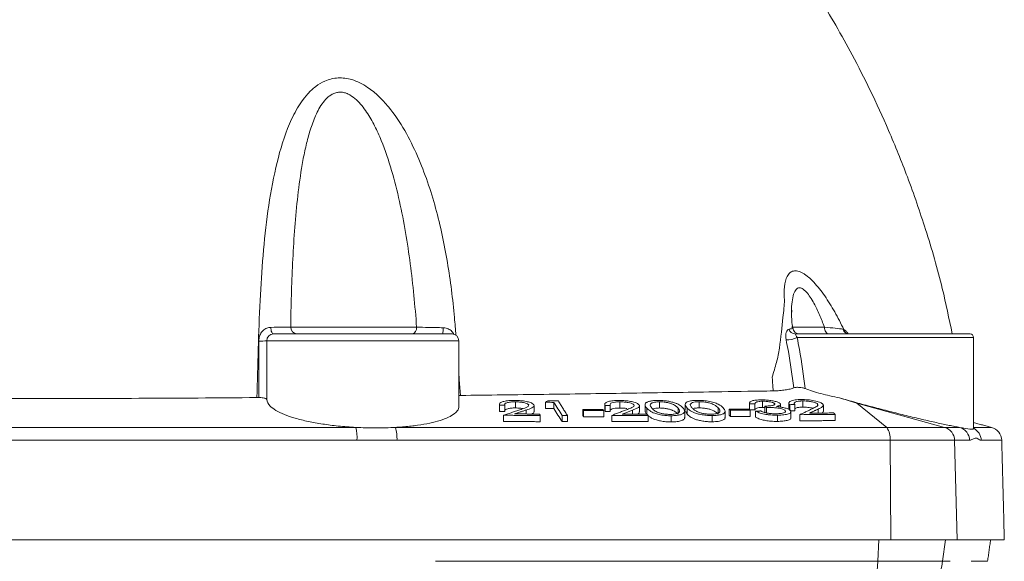
# Model space of a CAD drawing. Units: millimetres. Extents: x 8 to 290, y 7 to 203.
# Drawn here: x 208 to 226, y 154 to 164 of the extents above; entities that cross this region are included whole.
import ezdxf

# ---------------------------------------------------------------- set-up
doc = ezdxf.new("R2010")
doc.units = ezdxf.units.MM

msp = doc.modelspace()

# ---------------------------------------------------------------- linework, layer by layer
at = {"color": 7, "linetype": 'Continuous', "lineweight": 15}
for p, q in [((212.456, 158.425), (215.706, 158.425)), ((212.768, 158.55), (215.062, 158.55)), ((221.894, 158.55), (222.492, 158.55)), ((221.957, 158.425), (225.144, 158.425)), ((215.831, 158.3), (212.331, 158.3)), ((225.206, 158.362), (221.994, 158.362)), ((216.861, 157.19), (216.861, 157.077)), ((217.41, 157.18), (217.41, 157.068)), ((217.563, 157.179), (217.563, 157.067)), ((218.766, 157.189), (218.766, 157.076)), ((219.486, 157.189), (219.486, 157.077)), ((220.21, 157.191), (220.21, 157.079)), ((221.127, 157.154), (221.127, 157.047)), ((221.225, 157.155), (221.225, 157.043)), ((221.363, 157.199), (221.363, 157.087)), ((221.584, 157.158), (221.584, 157.145)), ((221.859, 157.137), (221.859, 157.024)), ((221.95, 157.138), (221.95, 157.025)), ((222.097, 157.205), (222.097, 157.092)), ((222.364, 157.152), (222.364, 157.127)), ((223.079, 157.163), (223.626, 156.723)), ((223.079, 157.163), (224.682, 156.723)), ((216.573, 157.127), (216.573, 157.015)), ((216.667, 157.127), (216.667, 157.014)), ((217.055, 157.039), (217.055, 156.967)), ((218.09, 157.051), (218.09, 156.939)), ((218.105, 157.029), (218.105, 156.917)), ((218.47, 157.028), (218.47, 156.916)), ((218.497, 157.124), (218.497, 157.011)), ((218.591, 157.124), (218.591, 157.011)), ((218.996, 157.038), (218.996, 156.967)), ((219.256, 157.074), (219.256, 156.967)), ((219.826, 157.075), (219.826, 156.985)), ((219.993, 157.075), (219.993, 156.963)), ((220.558, 157.078), (220.558, 156.984)), ((220.759, 157.057), (220.759, 156.944)), ((220.779, 157.035), (220.779, 156.922)), ((221.138, 157.036), (221.138, 156.923)), ((221.237, 157.021), (221.237, 156.908)), ((221.408, 157.112), (221.408, 156.999)), ((221.434, 157.087), (221.434, 156.987)), ((221.777, 157.031), (221.777, 157.012)), ((222.043, 156.955), (222.043, 156.842)), ((222.376, 157.056), (222.376, 156.984)), ((222.688, 156.961), (222.688, 156.848)), ((216.647, 156.944), (216.647, 156.832)), ((217.316, 156.94), (217.316, 156.827)), ((217.712, 156.941), (217.712, 156.828)), ((217.809, 156.94), (217.809, 156.828)), ((218.616, 156.941), (218.616, 156.828)), ((219.279, 156.941), (219.279, 156.828)), ((219.701, 156.936), (219.701, 156.823)), ((220.447, 156.939), (220.447, 156.826)), ((221.635, 156.946), (221.635, 156.833)), ((201.71, 156.723), (213.953, 156.723)), ((214.678, 156.723), (223.626, 156.723)), ((223.626, 156.723), (224.682, 156.723)), ((224.682, 156.723), (224.954, 156.723)), ((225.206, 156.723), (225.536, 156.723)), ((213.977, 156.488), (201.686, 156.488)), ((223.688, 156.488), (214.705, 156.488)), ((223.688, 156.488), (223.704, 154.675)), ((224.863, 156.488), (223.688, 156.488)), ((224.863, 156.488), (224.909, 154.675)), ((225.136, 156.488), (224.863, 156.488)), ((225.721, 156.488), (225.348, 156.488)), ((191.958, 154.675), (223.704, 154.675)), ((223.466, 154.286), (223.484, 154.675)), ((223.704, 154.675), (224.909, 154.675)), ((224.643, 154.286), (224.697, 154.675)), ((224.909, 154.675), (225.769, 154.675)), ((215.406, 154.286), (223.466, 154.286)), ((223.466, 154.286), (224.643, 154.286)), ((224.643, 154.286), (224.785, 154.286)), ((225.165, 154.286), (225.464, 154.286))]:
    msp.add_line(p, q, dxfattribs=at)
at = {"color": 7, "linetype": 'Continuous', "lineweight": 15, "flags": 128}
for points in [[(212.459, 158.425), (212.449, 158.427), (212.439, 158.434), (212.43, 158.445), (212.422, 158.46), (212.415, 158.478), (212.41, 158.499), (212.407, 158.521), (212.405, 158.545)], [(222.57, 158.425), (222.554, 158.427), (222.54, 158.434), (222.527, 158.446), (222.515, 158.461), (222.505, 158.48), (222.498, 158.502), (222.494, 158.525), (222.492, 158.55)], [(223.139, 153.425), (223.198, 153.441), (223.255, 153.488), (223.308, 153.565), (223.356, 153.67), (223.397, 153.799), (223.43, 153.948), (223.453, 154.112), (223.466, 154.286)]]:
    msp.add_lwpolyline(points, dxfattribs=at)
at = {"color": 7, "linetype": 'Continuous', "lineweight": 15}
for centre, radius, start, end in [((212.456, 158.3), 0.125, 90, 180), ((212.888, 158.545), 0.12, 177.5359, 267.3018), ((214.952, 158.533), 0.111, 282.7311, 8.6485), ((215.015, 158.511), 0.53, 350.5782, 2.8615), ((215.706, 158.3), 0.125, 0, 90), ((221.96, 158.541), 0.117, 194.924, 268.5117), ((222.039, 158.55), 0.125, 185.4393, 269.9035), ((222.942, 158.542), 0.117, 195.0876, 268.5859), ((222.953, 158.532), 0.11, 193.87, 248.8563), ((225.144, 158.362), 0.0625, 0, 90), ((212.227, 159.243), 0.949, 267.619, 276.2973), ((221.832, 158.641), 0.323, 263.1841, 300.3236), ((213.177, 156.525), 0.8, 357.3318, 14.2968), ((213.985, 156.525), 0.72, 357.0489, 15.9458), ((223.336, 156.521), 0.354, 354.636, 34.8064), ((224.614, 156.484), 0.249, 1.0193, 74.1279), ((224.887, 156.483), 0.249, 1.1719, 74.4082), ((225.098, 156.482), 0.25, 1.323, 64.4017), ((225.471, 156.482), 0.25, 1.5, 75), ((223.666, 154.409), 0.985, 270.5557, 352.7757)]:
    msp.add_arc(centre, radius, start, end, dxfattribs=at)
for points, knots in [([(224.819, 158.425), (224.762, 158.7), (224.631, 159.341), (224.353, 160.294), (224.023, 161.254), (223.68, 162.101), (223.341, 162.84), (223.016, 163.477), (222.704, 164.039), (222.394, 164.557), (222.072, 165.059), (221.733, 165.551), (221.379, 166.033), (221.008, 166.504), (220.612, 166.976), (220.231, 167.4), (219.859, 167.79), (219.5, 168.148), (219.098, 168.523), (218.662, 168.926), (218.308, 169.454), (218.083, 170.003), (217.967, 170.54), (217.953, 171.038), (217.955, 171.377), (217.956, 171.55)], [0, 0, 0, 0, 0.055609, 0.129225, 0.196112, 0.256338, 0.309943, 0.356949, 0.397707, 0.436979, 0.476299, 0.515676, 0.555121, 0.594645, 0.634258, 0.676941, 0.70739, 0.740786, 0.777157, 0.81627, 0.857704, 0.901804, 0.932958, 0.965736, 1, 1, 1, 1]), ([(212.153, 157.266), (212.16, 157.561), (212.175, 158.15), (212.207, 159.014), (212.26, 159.854), (212.345, 160.666), (212.483, 161.444), (212.657, 162.058), (212.86, 162.504), (213.036, 162.761), (213.219, 162.934), (213.401, 163.045), (213.628, 163.101), (213.904, 163.065), (214.158, 162.934), (214.376, 162.754), (214.612, 162.496), (214.856, 162.133), (215.155, 161.519), (215.43, 160.718), (215.635, 159.73), (215.736, 158.953), (215.769, 158.507), (215.777, 158.4)], [0, 0, 0, 0, 0.073354, 0.146682, 0.215371, 0.284124, 0.352677, 0.41735, 0.450157, 0.482826, 0.500653, 0.518415, 0.540089, 0.561554, 0.588331, 0.609981, 0.63169, 0.675276, 0.718992, 0.803456, 0.888359, 0.973161, 1, 1, 1, 1]), ([(215.062, 158.55), (215.034, 158.936), (214.996, 159.32), (214.921, 159.893), (214.892, 160.083), (214.828, 160.462), (214.791, 160.651), (214.708, 161.026), (214.661, 161.213), (214.552, 161.585), (214.491, 161.768), (214.381, 162.037), (214.341, 162.125), (214.254, 162.299), (214.205, 162.384), (214.124, 162.505), (214.095, 162.544), (214.034, 162.62), (214, 162.656), (213.928, 162.722), (213.89, 162.751), (213.826, 162.787), (213.804, 162.798), (213.759, 162.814), (213.735, 162.82), (213.688, 162.827), (213.664, 162.827), (213.617, 162.823), (213.594, 162.818), (213.551, 162.802), (213.53, 162.792), (213.49, 162.768), (213.471, 162.755), (213.418, 162.71), (213.388, 162.676), (213.332, 162.603), (213.306, 162.563), (213.238, 162.441), (213.201, 162.355), (213.136, 162.18), (213.109, 162.09), (213.059, 161.907), (213.038, 161.815), (212.999, 161.628), (212.982, 161.534), (212.935, 161.251), (212.91, 161.06), (212.869, 160.678), (212.852, 160.486), (212.824, 160.102), (212.813, 159.909), (212.785, 159.328), (212.774, 158.939), (212.768, 158.55)], [0, 0, 0, 0, 0.125, 0.125, 0.1875, 0.1875, 0.25, 0.25, 0.3125, 0.3125, 0.375, 0.375, 0.40625, 0.40625, 0.4375, 0.4375, 0.453125, 0.453125, 0.46875, 0.46875, 0.484375, 0.484375, 0.492188, 0.492188, 0.5, 0.5, 0.507813, 0.507813, 0.515625, 0.515625, 0.523438, 0.523438, 0.53125, 0.53125, 0.546875, 0.546875, 0.5625, 0.5625, 0.59375, 0.59375, 0.625, 0.625, 0.65625, 0.65625, 0.6875, 0.6875, 0.75, 0.75, 0.8125, 0.8125, 0.875, 0.875, 1, 1, 1, 1]), ([(221.763, 159.037), (221.757, 159.125), (221.757, 159.209), (221.772, 159.357), (221.787, 159.422), (221.827, 159.498), (221.843, 159.52), (221.871, 159.545), (221.881, 159.552), (221.903, 159.563), (221.915, 159.567), (221.951, 159.576), (221.978, 159.575), (222.037, 159.562), (222.067, 159.549), (222.116, 159.522), (222.132, 159.512), (222.165, 159.488), (222.182, 159.475), (222.232, 159.433), (222.266, 159.4), (222.333, 159.329), (222.367, 159.29), (222.433, 159.206), (222.465, 159.162), (222.56, 159.025), (222.621, 158.927), (222.708, 158.773), (222.737, 158.72), (222.792, 158.614), (222.819, 158.56), (222.846, 158.506)], [0, 0, 0, 0, 0.125, 0.125, 0.25, 0.25, 0.3125, 0.3125, 0.34375, 0.34375, 0.375, 0.375, 0.4375, 0.4375, 0.5, 0.5, 0.53125, 0.53125, 0.5625, 0.5625, 0.625, 0.625, 0.6875, 0.6875, 0.75, 0.75, 0.875, 0.875, 0.9375, 0.9375, 1, 1, 1, 1]), ([(222.492, 158.55), (222.463, 158.625), (222.405, 158.776), (222.297, 159), (222.187, 159.172), (222.101, 159.246), (222.039, 159.271), (222.002, 159.261), (221.959, 159.22), (221.924, 159.149), (221.9, 159.007), (221.891, 158.894), (221.894, 158.826), (221.894, 158.821)], [0, 0, 0, 0, 0.1315134, 0.2647747, 0.4227386, 0.5060637, 0.5397081, 0.6349595, 0.6529136, 0.7534873, 0.8701558, 0.9905259, 1, 1, 1, 1]), ([(221.541, 157.638), (221.541, 157.638), (221.564, 157.73), (221.626, 157.904), (221.694, 158.283), (221.727, 158.677), (221.763, 158.954), (221.763, 159.037), (221.763, 159.037)], [0, 0, 0, 0, 0.000005, 0.170387, 0.340978, 0.734125, 0.999996, 1, 1, 1, 1]), ([(221.91, 158.539), (221.908, 158.558), (221.9, 158.629), (221.894, 158.721), (221.893, 158.779), (221.893, 158.802)], [0, 0, 0, 0, 0.1774239, 0.6624434, 1, 1, 1, 1]), ([(212.188, 158.295), (212.188, 158.311), (212.191, 158.354), (212.213, 158.422), (212.262, 158.489), (212.33, 158.536), (212.38, 158.542), (212.405, 158.545)], [0, 0, 0, 0, 0.1277033, 0.3456206, 0.5616072, 0.7851284, 1, 1, 1, 1]), ([(212.405, 158.545), (212.485, 158.546), (212.639, 158.547), (212.726, 158.549), (212.768, 158.55)], [0, 0, 0, 0, 0.521598, 1, 1, 1, 1]), ([(215.062, 158.55), (215.128, 158.548), (215.202, 158.545), (215.326, 158.542), (215.369, 158.541), (215.455, 158.54), (215.499, 158.539), (215.544, 158.538)], [0, 0, 0, 0, 0.5, 0.5, 0.75, 0.75, 1, 1, 1, 1]), ([(215.544, 158.538), (215.564, 158.536), (215.609, 158.532), (215.675, 158.499), (215.722, 158.458), (215.737, 158.426), (215.741, 158.419)], [0, 0, 0, 0, 0.243389, 0.564947, 0.895475, 1, 1, 1, 1]), ([(221.793, 158.32), (221.783, 158.372), (221.785, 158.419), (221.802, 158.471), (221.809, 158.484), (221.827, 158.504), (221.837, 158.51), (221.847, 158.511)], [0, 0, 0, 0, 0.5, 0.5, 0.75, 0.75, 1, 1, 1, 1]), ([(221.847, 158.511), (221.862, 158.514), (221.899, 158.52), (221.918, 158.529), (221.913, 158.536), (221.912, 158.537)], [0, 0, 0, 0, 0.3630579, 0.8701043, 1, 1, 1, 1]), ([(221.957, 158.425), (221.96, 158.425), (221.963, 158.421), (221.971, 158.406), (221.974, 158.4), (221.982, 158.384), (221.987, 158.374), (221.994, 158.362)], [0, 0, 0, 0, 0.5, 0.5, 0.75, 0.75, 1, 1, 1, 1]), ([(222.492, 158.55), (222.564, 158.542), (222.63, 158.535), (222.745, 158.522), (222.793, 158.516), (222.829, 158.511)], [0, 0, 0, 0, 0.5, 0.5, 1, 1, 1, 1]), ([(222.846, 158.506), (222.858, 158.499), (222.88, 158.485), (222.908, 158.453), (222.922, 158.429), (222.924, 158.425)], [0, 0, 0, 0, 0.477164, 0.909674, 1, 1, 1, 1]), ([(222.913, 158.43), (222.909, 158.431), (222.902, 158.434), (222.903, 158.434), (222.904, 158.433)], [0, 0, 0, 0, 0.613311, 1, 1, 1, 1]), ([(222.938, 158.427), (222.934, 158.426), (222.925, 158.425), (222.918, 158.428), (222.914, 158.43)], [0, 0, 0, 0, 0.40483, 1, 1, 1, 1]), ([(221.933, 157.444), (221.903, 157.666), (221.863, 157.964), (221.807, 158.249), (221.793, 158.32)], [0, 0, 0, 0, 0.748201, 1, 1, 1, 1]), ([(221.994, 158.362), (222.009, 158.289), (222.067, 157.985), (222.108, 157.67), (222.14, 157.431)], [0, 0, 0, 0, 0.242268, 1, 1, 1, 1]), ([(221.558, 157.388), (221.557, 157.407), (221.555, 157.427), (221.554, 157.447), (221.549, 157.511), (221.545, 157.574), (221.541, 157.638), (221.541, 157.638), (221.541, 157.638), (221.541, 157.638)], [0, 0, 0, 0, 0.000490644, 0.000490644, 0.000490644, 0.002067973, 0.002067973, 0.002067973, 0.002068016, 0.002068016, 0.002068016, 0.002068016]), ([(215.861, 157.305), (216.369, 157.311), (217.385, 157.324), (218.893, 157.346), (220.207, 157.366), (221.093, 157.38), (221.483, 157.386), (221.558, 157.388)], [0, 0, 0, 0, 0.262717, 0.525436, 0.790199, 0.959234, 1, 1, 1, 1]), ([(221.933, 157.444), (221.914, 157.436), (221.891, 157.428), (221.839, 157.415), (221.811, 157.409), (221.747, 157.4), (221.712, 157.396), (221.638, 157.39), (221.599, 157.388), (221.558, 157.388)], [0, 0, 0, 0, 0.25, 0.25, 0.5, 0.5, 0.75, 0.75, 1, 1, 1, 1]), ([(222.14, 157.431), (222.133, 157.433), (222.126, 157.435), (222.11, 157.44), (222.101, 157.442), (222.073, 157.447), (222.053, 157.45), (222.022, 157.452), (222.012, 157.453), (221.992, 157.453), (221.983, 157.453), (221.957, 157.451), (221.943, 157.448), (221.933, 157.444)], [0, 0, 0, 0, 0.125, 0.125, 0.25, 0.25, 0.5, 0.5, 0.625, 0.625, 0.75, 0.75, 1, 1, 1, 1]), ([(222.14, 157.431), (222.182, 157.415), (222.228, 157.399), (222.324, 157.368), (222.375, 157.353), (222.534, 157.31), (222.648, 157.284), (222.769, 157.26)], [0, 0, 0, 0, 0.25, 0.25, 0.5, 0.5, 1, 1, 1, 1]), ([(203.51, 157.266), (204.223, 157.26), (204.94, 157.256), (206.38, 157.249), (207.103, 157.247), (208.558, 157.247), (209.282, 157.249), (210.723, 157.256), (211.439, 157.26), (212.153, 157.266)], [0, 0, 0, 0, 0.25, 0.25, 0.5, 0.5, 0.75, 0.75, 1, 1, 1, 1]), ([(212.331, 157.23), (212.33, 157.234), (212.326, 157.242), (212.302, 157.253), (212.268, 157.261), (212.227, 157.266), (212.199, 157.266), (212.185, 157.267)], [0, 0, 0, 0, 0.207817, 0.415748, 0.619837, 0.815429, 1, 1, 1, 1]), ([(212.331, 157.23), (212.344, 157.191), (212.366, 157.124), (212.493, 157.032), (212.646, 156.957), (212.846, 156.889), (213.082, 156.83), (213.347, 156.783), (213.638, 156.744), (213.846, 156.73), (213.953, 156.723)], [0, 0, 0, 0, 0.172197, 0.291662, 0.411114, 0.529361, 0.647587, 0.762549, 0.877494, 1, 1, 1, 1]), ([(216.853, 157.215), (216.815, 157.214), (216.74, 157.213), (216.652, 157.198), (216.591, 157.176), (216.567, 157.151), (216.571, 157.134), (216.573, 157.127)], [0, 0, 0, 0, 0.213793, 0.42947, 0.623904, 0.849392, 1, 1, 1, 1]), ([(216.667, 157.127), (216.666, 157.131), (216.666, 157.135), (216.667, 157.143), (216.669, 157.147), (216.675, 157.154), (216.679, 157.158), (216.69, 157.165), (216.697, 157.168), (216.715, 157.175), (216.724, 157.177), (216.746, 157.182), (216.759, 157.184), (216.785, 157.187), (216.8, 157.188), (216.83, 157.19), (216.845, 157.19), (216.861, 157.19)], [0, 0, 0, 0, 0.125, 0.125, 0.25, 0.25, 0.375, 0.375, 0.5, 0.5, 0.625, 0.625, 0.75, 0.75, 0.875, 0.875, 1, 1, 1, 1]), ([(217.2, 157.133), (217.191, 157.142), (217.175, 157.162), (217.103, 157.187), (217.015, 157.205), (216.926, 157.214), (216.874, 157.215), (216.853, 157.215)], [0, 0, 0, 0, 0.227424, 0.456663, 0.668842, 0.869047, 1, 1, 1, 1]), ([(216.861, 157.19), (216.887, 157.189), (216.938, 157.187), (217.008, 157.176), (217.064, 157.161), (217.095, 157.146), (217.102, 157.136), (217.104, 157.133)], [0, 0, 0, 0, 0.228517, 0.459167, 0.661763, 0.885454, 1, 1, 1, 1]), ([(217.104, 157.133), (217.104, 157.124), (217.104, 157.098), (217.028, 157.074), (216.98, 157.057), (216.965, 157.052)], [0, 0, 0, 0, 0.290607, 0.782079, 1, 1, 1, 1]), ([(217.055, 157.039), (217.092, 157.051), (217.149, 157.071), (217.205, 157.103), (217.201, 157.123), (217.2, 157.133)], [0, 0, 0, 0, 0.476536, 0.72685, 1, 1, 1, 1]), ([(218.752, 157.214), (218.714, 157.213), (218.637, 157.211), (218.554, 157.195), (218.5, 157.171), (218.485, 157.147), (218.494, 157.13), (218.497, 157.124)], [0, 0, 0, 0, 0.2202848, 0.442753, 0.6418076, 0.8648419, 1, 1, 1, 1]), ([(218.591, 157.124), (218.588, 157.134), (218.584, 157.15), (218.615, 157.171), (218.667, 157.184), (218.723, 157.189), (218.757, 157.189), (218.766, 157.189)], [0, 0, 0, 0, 0.295226, 0.508579, 0.722431, 0.922549, 1, 1, 1, 1]), ([(219.115, 157.134), (219.104, 157.144), (219.083, 157.163), (219.006, 157.188), (218.914, 157.206), (218.825, 157.213), (218.773, 157.214), (218.752, 157.214)], [0, 0, 0, 0, 0.228049, 0.457597, 0.668411, 0.868342, 1, 1, 1, 1]), ([(218.766, 157.189), (218.792, 157.188), (218.844, 157.187), (218.916, 157.176), (218.975, 157.162), (219.008, 157.147), (219.018, 157.137), (219.021, 157.134)], [0, 0, 0, 0, 0.231359, 0.465452, 0.665002, 0.886422, 1, 1, 1, 1]), ([(219.021, 157.134), (219.024, 157.124), (219.029, 157.106), (218.975, 157.079), (218.931, 157.062), (218.904, 157.051)], [0, 0, 0, 0, 0.2924087, 0.5524667, 1, 1, 1, 1]), ([(218.996, 157.038), (219.014, 157.045), (219.031, 157.052), (219.065, 157.067), (219.08, 157.074), (219.1, 157.086), (219.106, 157.09), (219.115, 157.098), (219.119, 157.102), (219.123, 157.111), (219.123, 157.116), (219.121, 157.125), (219.118, 157.13), (219.115, 157.134)], [0, 0, 0, 0, 0.25, 0.25, 0.5, 0.5, 0.625, 0.625, 0.75, 0.75, 0.875, 0.875, 1, 1, 1, 1]), ([(219.461, 157.214), (219.446, 157.214), (219.432, 157.214), (219.405, 157.213), (219.392, 157.212), (219.366, 157.21), (219.354, 157.208), (219.331, 157.205), (219.321, 157.202), (219.302, 157.198), (219.293, 157.196), (219.276, 157.19), (219.269, 157.187), (219.256, 157.181), (219.251, 157.178), (219.242, 157.172), (219.238, 157.168), (219.228, 157.158), (219.224, 157.151), (219.222, 157.136), (219.224, 157.128), (219.229, 157.113), (219.234, 157.105), (219.244, 157.089), (219.25, 157.082), (219.256, 157.074)], [0, 0, 0, 0, 0.0625, 0.0625, 0.125, 0.125, 0.1875, 0.1875, 0.25, 0.25, 0.3125, 0.3125, 0.375, 0.375, 0.4375, 0.4375, 0.5, 0.5, 0.625, 0.625, 0.75, 0.75, 0.875, 0.875, 1, 1, 1, 1]), ([(219.348, 157.074), (219.343, 157.08), (219.338, 157.086), (219.329, 157.098), (219.326, 157.104), (219.317, 157.123), (219.314, 157.135), (219.325, 157.152), (219.33, 157.157), (219.343, 157.165), (219.347, 157.167), (219.359, 157.172), (219.365, 157.174), (219.386, 157.18), (219.403, 157.183), (219.432, 157.187), (219.442, 157.188), (219.463, 157.189), (219.475, 157.189), (219.486, 157.189)], [0, 0, 0, 0, 0.125, 0.125, 0.25, 0.25, 0.5, 0.5, 0.625, 0.625, 0.6875, 0.6875, 0.75, 0.75, 0.875, 0.875, 0.9375, 0.9375, 1, 1, 1, 1]), ([(219.916, 157.076), (219.91, 157.083), (219.903, 157.091), (219.886, 157.106), (219.876, 157.114), (219.855, 157.129), (219.842, 157.137), (219.813, 157.152), (219.796, 157.159), (219.758, 157.173), (219.737, 157.179), (219.702, 157.188), (219.689, 157.191), (219.663, 157.197), (219.65, 157.199), (219.622, 157.203), (219.608, 157.205), (219.579, 157.209), (219.564, 157.21), (219.534, 157.212), (219.519, 157.213), (219.49, 157.214), (219.475, 157.214), (219.461, 157.214)], [0, 0, 0, 0, 0.125, 0.125, 0.25, 0.25, 0.375, 0.375, 0.5, 0.5, 0.625, 0.625, 0.6875, 0.6875, 0.75, 0.75, 0.8125, 0.8125, 0.875, 0.875, 0.9375, 0.9375, 1, 1, 1, 1]), ([(219.486, 157.189), (219.498, 157.189), (219.509, 157.189), (219.532, 157.188), (219.544, 157.187), (219.579, 157.184), (219.602, 157.18), (219.644, 157.173), (219.663, 157.168), (219.688, 157.16), (219.696, 157.157), (219.711, 157.152), (219.718, 157.149), (219.737, 157.141), (219.749, 157.135), (219.77, 157.123), (219.779, 157.117), (219.795, 157.105), (219.802, 157.099), (219.815, 157.087), (219.821, 157.081), (219.826, 157.075)], [0, 0, 0, 0, 0.0625, 0.0625, 0.125, 0.125, 0.25, 0.25, 0.375, 0.375, 0.4375, 0.4375, 0.5, 0.5, 0.625, 0.625, 0.75, 0.75, 0.875, 0.875, 1, 1, 1, 1]), ([(220.183, 157.216), (220.15, 157.215), (220.085, 157.213), (220.013, 157.198), (219.962, 157.173), (219.945, 157.131), (219.975, 157.097), (219.993, 157.075)], [0, 0, 0, 0, 0.145986, 0.292582, 0.437979, 0.65929, 1, 1, 1, 1]), ([(220.084, 157.076), (220.07, 157.092), (220.046, 157.119), (220.048, 157.153), (220.081, 157.174), (220.135, 157.188), (220.185, 157.19), (220.21, 157.191)], [0, 0, 0, 0, 0.33032, 0.552647, 0.716367, 0.855114, 1, 1, 1, 1]), ([(220.647, 157.079), (220.622, 157.102), (220.586, 157.136), (220.482, 157.178), (220.38, 157.202), (220.272, 157.215), (220.21, 157.216), (220.183, 157.216)], [0, 0, 0, 0, 0.369355, 0.548473, 0.729189, 0.883926, 1, 1, 1, 1]), ([(220.21, 157.191), (220.233, 157.191), (220.28, 157.189), (220.35, 157.179), (220.424, 157.161), (220.505, 157.127), (220.537, 157.097), (220.558, 157.078)], [0, 0, 0, 0, 0.125631, 0.251737, 0.384806, 0.608555, 1, 1, 1, 1]), ([(221.335, 157.225), (221.303, 157.224), (221.239, 157.222), (221.172, 157.207), (221.127, 157.185), (221.127, 157.165), (221.127, 157.154)], [0, 0, 0, 0, 0.2358, 0.472942, 0.7009681, 1, 1, 1, 1]), ([(221.225, 157.155), (221.226, 157.161), (221.229, 157.166), (221.239, 157.177), (221.246, 157.182), (221.269, 157.19), (221.284, 157.194), (221.311, 157.197), (221.32, 157.198), (221.341, 157.199), (221.352, 157.199), (221.363, 157.199)], [0, 0, 0, 0, 0.25, 0.25, 0.5, 0.5, 0.75, 0.75, 0.875, 0.875, 1, 1, 1, 1]), ([(221.684, 157.158), (221.672, 157.166), (221.649, 157.182), (221.58, 157.202), (221.498, 157.216), (221.413, 157.224), (221.36, 157.225), (221.335, 157.225)], [0, 0, 0, 0, 0.2090342, 0.4189212, 0.6178883, 0.8201486, 1, 1, 1, 1]), ([(221.363, 157.199), (221.373, 157.199), (221.384, 157.199), (221.407, 157.199), (221.418, 157.198), (221.44, 157.196), (221.452, 157.195), (221.474, 157.192), (221.485, 157.191), (221.516, 157.185), (221.536, 157.18), (221.559, 157.172), (221.565, 157.17), (221.576, 157.164), (221.58, 157.161), (221.584, 157.158)], [0, 0, 0, 0, 0.125, 0.125, 0.25, 0.25, 0.375, 0.375, 0.5, 0.5, 0.75, 0.75, 0.875, 0.875, 1, 1, 1, 1]), ([(221.584, 157.158), (221.586, 157.156), (221.587, 157.154), (221.589, 157.151), (221.59, 157.149), (221.59, 157.144), (221.588, 157.141), (221.581, 157.135), (221.576, 157.132), (221.562, 157.127), (221.554, 157.125), (221.536, 157.121), (221.526, 157.12), (221.505, 157.117), (221.494, 157.116), (221.471, 157.114), (221.459, 157.113), (221.434, 157.112), (221.421, 157.112), (221.408, 157.112)], [0, 0, 0, 0, 0.0625, 0.0625, 0.125, 0.125, 0.25, 0.25, 0.375, 0.375, 0.5, 0.5, 0.625, 0.625, 0.75, 0.75, 0.875, 0.875, 1, 1, 1, 1]), ([(221.619, 157.103), (221.626, 157.105), (221.633, 157.106), (221.646, 157.11), (221.652, 157.111), (221.668, 157.117), (221.678, 157.121), (221.69, 157.131), (221.693, 157.136), (221.693, 157.144), (221.692, 157.147), (221.689, 157.153), (221.686, 157.155), (221.684, 157.158)], [0, 0, 0, 0, 0.125, 0.125, 0.25, 0.25, 0.5, 0.5, 0.75, 0.75, 0.875, 0.875, 1, 1, 1, 1]), ([(222.073, 157.23), (222.063, 157.23), (222.052, 157.23), (222.031, 157.229), (222.021, 157.229), (221.992, 157.227), (221.974, 157.225), (221.94, 157.22), (221.925, 157.217), (221.898, 157.21), (221.887, 157.206), (221.867, 157.197), (221.86, 157.192), (221.848, 157.182), (221.845, 157.177), (221.842, 157.166), (221.843, 157.161), (221.847, 157.152), (221.849, 157.149), (221.854, 157.143), (221.856, 157.14), (221.859, 157.137)], [0, 0, 0, 0, 0.0625, 0.0625, 0.125, 0.125, 0.25, 0.25, 0.375, 0.375, 0.5, 0.5, 0.625, 0.625, 0.75, 0.75, 0.875, 0.875, 0.9375, 0.9375, 1, 1, 1, 1]), ([(221.95, 157.138), (221.947, 157.142), (221.944, 157.146), (221.94, 157.155), (221.94, 157.159), (221.941, 157.166), (221.942, 157.17), (221.949, 157.177), (221.954, 157.181), (221.966, 157.187), (221.974, 157.19), (221.992, 157.195), (222.003, 157.197), (222.026, 157.201), (222.039, 157.202), (222.06, 157.204), (222.067, 157.204), (222.082, 157.204), (222.089, 157.205), (222.097, 157.205)], [0, 0, 0, 0, 0.125, 0.125, 0.25, 0.25, 0.375, 0.375, 0.5, 0.5, 0.625, 0.625, 0.75, 0.75, 0.875, 0.875, 0.9375, 0.9375, 1, 1, 1, 1]), ([(222.456, 157.153), (222.453, 157.156), (222.45, 157.158), (222.442, 157.164), (222.438, 157.166), (222.424, 157.174), (222.413, 157.179), (222.387, 157.188), (222.373, 157.193), (222.342, 157.202), (222.325, 157.206), (222.289, 157.213), (222.271, 157.216), (222.232, 157.222), (222.211, 157.224), (222.172, 157.227), (222.151, 157.229), (222.112, 157.23), (222.093, 157.23), (222.073, 157.23)], [0, 0, 0, 0, 0.0625, 0.0625, 0.125, 0.125, 0.25, 0.25, 0.375, 0.375, 0.5, 0.5, 0.625, 0.625, 0.75, 0.75, 0.875, 0.875, 1, 1, 1, 1]), ([(222.097, 157.205), (222.11, 157.205), (222.123, 157.205), (222.151, 157.204), (222.164, 157.203), (222.192, 157.2), (222.206, 157.199), (222.233, 157.195), (222.246, 157.193), (222.271, 157.188), (222.283, 157.185), (222.305, 157.179), (222.316, 157.176), (222.334, 157.17), (222.342, 157.166), (222.355, 157.159), (222.36, 157.156), (222.364, 157.152)], [0, 0, 0, 0, 0.125, 0.125, 0.25, 0.25, 0.375, 0.375, 0.5, 0.5, 0.625, 0.625, 0.75, 0.75, 0.875, 0.875, 1, 1, 1, 1]), ([(222.364, 157.152), (222.37, 157.143), (222.386, 157.117), (222.33, 157.092), (222.294, 157.074), (222.282, 157.068)], [0, 0, 0, 0, 0.279461, 0.758771, 1, 1, 1, 1]), ([(222.376, 157.056), (222.404, 157.069), (222.446, 157.09), (222.48, 157.123), (222.464, 157.143), (222.456, 157.153)], [0, 0, 0, 0, 0.4768624, 0.7273964, 1, 1, 1, 1]), ([(222.769, 157.26), (222.864, 157.233), (222.962, 157.205), (223.112, 157.164), (223.163, 157.15), (223.265, 157.123), (223.317, 157.109), (223.473, 157.068), (223.576, 157.041), (223.729, 157.002), (223.78, 156.989), (223.882, 156.964), (223.933, 156.951), (224.082, 156.915), (224.178, 156.892), (224.316, 156.859), (224.361, 156.849), (224.45, 156.829), (224.493, 156.819), (224.618, 156.791), (224.694, 156.775), (224.799, 156.753), (224.833, 156.746), (224.896, 156.734), (224.926, 156.728), (224.954, 156.723)], [0, 0, 0, 0, 0.125, 0.125, 0.1875, 0.1875, 0.25, 0.25, 0.375, 0.375, 0.4375, 0.4375, 0.5, 0.5, 0.625, 0.625, 0.6875, 0.6875, 0.75, 0.75, 0.875, 0.875, 0.9375, 0.9375, 1, 1, 1, 1]), ([(214.678, 156.723), (214.709, 156.725), (214.829, 156.733), (215.027, 156.753), (215.254, 156.789), (215.452, 156.836), (215.613, 156.891), (215.736, 156.956), (215.808, 157.027), (215.838, 157.079), (215.83, 157.107), (215.829, 157.109)], [0, 0, 0, 0, 0.046744, 0.176293, 0.309493, 0.441055, 0.576229, 0.711588, 0.850643, 0.990228, 1, 1, 1, 1]), ([(216.861, 157.077), (216.834, 157.077), (216.781, 157.076), (216.72, 157.065), (216.677, 157.048), (216.665, 157.033), (216.666, 157.023), (216.667, 157.022)], [0, 0, 0, 0, 0.23418, 0.470862, 0.676893, 0.967308, 1, 1, 1, 1]), ([(217, 157.064), (216.992, 157.065), (216.965, 157.071), (216.916, 157.076), (216.877, 157.077), (216.861, 157.077)], [0, 0, 0, 0, 0.1834, 0.676033, 1, 1, 1, 1]), ([(217.196, 157.008), (217.197, 157), (217.198, 156.984), (217.17, 156.972), (217.157, 156.966)], [0, 0, 0, 0, 0.529239, 1, 1, 1, 1]), ([(218.766, 157.076), (218.736, 157.075), (218.678, 157.074), (218.622, 157.06), (218.59, 157.044), (218.59, 157.031), (218.59, 157.025)], [0, 0, 0, 0, 0.292912, 0.543452, 0.775197, 1, 1, 1, 1]), ([(218.894, 157.067), (218.874, 157.07), (218.853, 157.072), (218.82, 157.075), (218.809, 157.075), (218.788, 157.076), (218.777, 157.076), (218.766, 157.076)], [0, 0, 0, 0, 0.5, 0.5, 0.75, 0.75, 1, 1, 1, 1]), ([(219.115, 157.004), (219.117, 156.997), (219.121, 156.984), (219.098, 156.972), (219.086, 156.967)], [0, 0, 0, 0, 0.466208, 1, 1, 1, 1]), ([(219.256, 156.961), (219.242, 156.977), (219.222, 156.999), (219.228, 157.019), (219.23, 157.026)], [0, 0, 0, 0, 0.704613, 1, 1, 1, 1]), ([(219.256, 157.074), (219.273, 157.057), (219.303, 157.025), (219.381, 156.984), (219.478, 156.956), (219.577, 156.941), (219.654, 156.936), (219.693, 156.936), (219.701, 156.936)], [0, 0, 0, 0, 0.282855, 0.525041, 0.677027, 0.830349, 0.963831, 1, 1, 1, 1]), ([(219.684, 156.96), (219.672, 156.96), (219.661, 156.96), (219.638, 156.961), (219.626, 156.962), (219.591, 156.965), (219.569, 156.968), (219.526, 156.976), (219.507, 156.981), (219.481, 156.988), (219.473, 156.991), (219.458, 156.996), (219.451, 156.999), (219.431, 157.008), (219.42, 157.014), (219.401, 157.026), (219.393, 157.032), (219.37, 157.05), (219.359, 157.062), (219.348, 157.074)], [0, 0, 0, 0, 0.0625, 0.0625, 0.125, 0.125, 0.25, 0.25, 0.375, 0.375, 0.4375, 0.4375, 0.5, 0.5, 0.625, 0.625, 0.75, 0.75, 1, 1, 1, 1]), ([(219.486, 157.077), (219.463, 157.076), (219.418, 157.074), (219.377, 157.067), (219.366, 157.061), (219.364, 157.061)], [0, 0, 0, 0, 0.467813, 0.936686, 1, 1, 1, 1]), ([(219.826, 156.962), (219.821, 156.968), (219.815, 156.974), (219.803, 156.986), (219.795, 156.992), (219.771, 157.01), (219.752, 157.022), (219.718, 157.036), (219.712, 157.039), (219.697, 157.045), (219.689, 157.047), (219.672, 157.052), (219.663, 157.055), (219.644, 157.06), (219.634, 157.062), (219.602, 157.068), (219.58, 157.071), (219.545, 157.074), (219.533, 157.075), (219.51, 157.076), (219.498, 157.077), (219.486, 157.077)], [0, 0, 0, 0, 0.125, 0.125, 0.25, 0.25, 0.5, 0.5, 0.5625, 0.5625, 0.625, 0.625, 0.6875, 0.6875, 0.75, 0.75, 0.875, 0.875, 0.9375, 0.9375, 1, 1, 1, 1]), ([(219.849, 157.007), (219.846, 157.001), (219.842, 156.995), (219.831, 156.986), (219.827, 156.984), (219.816, 156.979), (219.81, 156.976), (219.789, 156.97), (219.771, 156.966), (219.741, 156.963), (219.731, 156.962), (219.708, 156.96), (219.696, 156.96), (219.684, 156.96)], [0, 0, 0, 0, 0.25, 0.25, 0.375, 0.375, 0.5, 0.5, 0.75, 0.75, 0.875, 0.875, 1, 1, 1, 1]), ([(219.701, 156.936), (219.734, 156.937), (219.799, 156.939), (219.873, 156.953), (219.93, 156.977), (219.959, 157.018), (219.933, 157.054), (219.916, 157.076)], [0, 0, 0, 0, 0.142734, 0.285884, 0.428297, 0.652714, 1, 1, 1, 1]), ([(219.826, 157.075), (219.831, 157.069), (219.836, 157.063), (219.843, 157.052), (219.846, 157.046), (219.85, 157.035), (219.851, 157.029), (219.852, 157.021), (219.852, 157.018), (219.85, 157.012), (219.85, 157.01), (219.849, 157.007)], [0, 0, 0, 0, 0.25, 0.25, 0.5, 0.5, 0.75, 0.75, 0.875, 0.875, 1, 1, 1, 1]), ([(219.993, 157.075), (220.01, 157.059), (220.045, 157.025), (220.13, 156.984), (220.237, 156.956), (220.334, 156.943), (220.406, 156.939), (220.441, 156.939), (220.447, 156.939)], [0, 0, 0, 0, 0.27424, 0.5518437, 0.6974907, 0.8441281, 0.9757999, 1, 1, 1, 1]), ([(220.447, 156.826), (220.44, 156.826), (220.432, 156.826), (220.418, 156.826), (220.411, 156.827), (220.389, 156.827), (220.375, 156.828), (220.345, 156.83), (220.33, 156.832), (220.302, 156.835), (220.287, 156.837), (220.26, 156.841), (220.246, 156.843), (220.22, 156.849), (220.208, 156.851), (220.173, 156.86), (220.152, 156.867), (220.115, 156.881), (220.098, 156.888), (220.069, 156.903), (220.057, 156.91), (220.035, 156.925), (220.026, 156.933), (220.008, 156.948), (220.001, 156.955), (219.993, 156.963)], [0, 0, 0, 0, 0.03125, 0.03125, 0.0625, 0.0625, 0.125, 0.125, 0.1875, 0.1875, 0.25, 0.25, 0.3125, 0.3125, 0.375, 0.375, 0.5, 0.5, 0.625, 0.625, 0.75, 0.75, 0.875, 0.875, 1, 1, 1, 1]), ([(220.427, 156.963), (220.416, 156.963), (220.405, 156.963), (220.382, 156.964), (220.37, 156.965), (220.335, 156.968), (220.313, 156.971), (220.27, 156.979), (220.25, 156.983), (220.215, 156.993), (220.2, 156.999), (220.18, 157.007), (220.174, 157.01), (220.162, 157.016), (220.157, 157.019), (220.141, 157.028), (220.132, 157.034), (220.109, 157.051), (220.096, 157.064), (220.084, 157.076)], [0, 0, 0, 0, 0.0625, 0.0625, 0.125, 0.125, 0.25, 0.25, 0.375, 0.375, 0.5, 0.5, 0.5625, 0.5625, 0.625, 0.625, 0.75, 0.75, 1, 1, 1, 1]), ([(220.21, 157.079), (220.187, 157.078), (220.142, 157.076), (220.113, 157.069), (220.098, 157.065)], [0, 0, 0, 0, 0.515276, 1, 1, 1, 1]), ([(220.558, 156.966), (220.545, 156.977), (220.515, 157.006), (220.449, 157.041), (220.361, 157.065), (220.287, 157.076), (220.236, 157.078), (220.21, 157.079)], [0, 0, 0, 0, 0.249624, 0.591303, 0.724769, 0.858963, 1, 1, 1, 1]), ([(220.586, 157.01), (220.585, 157.007), (220.584, 157.004), (220.58, 156.998), (220.578, 156.995), (220.567, 156.987), (220.557, 156.982), (220.53, 156.973), (220.513, 156.97), (220.484, 156.966), (220.474, 156.965), (220.451, 156.963), (220.439, 156.963), (220.427, 156.963)], [0, 0, 0, 0, 0.125, 0.125, 0.25, 0.25, 0.5, 0.5, 0.75, 0.75, 0.875, 0.875, 1, 1, 1, 1]), ([(220.447, 156.939), (220.479, 156.94), (220.544, 156.942), (220.619, 156.957), (220.673, 156.982), (220.693, 157.024), (220.664, 157.059), (220.647, 157.079)], [0, 0, 0, 0, 0.145091, 0.290272, 0.443207, 0.674528, 1, 1, 1, 1]), ([(220.558, 157.078), (220.563, 157.072), (220.568, 157.067), (220.576, 157.055), (220.58, 157.049), (220.585, 157.038), (220.587, 157.032), (220.588, 157.024), (220.588, 157.021), (220.588, 157.016), (220.587, 157.013), (220.586, 157.01)], [0, 0, 0, 0, 0.25, 0.25, 0.5, 0.5, 0.75, 0.75, 0.875, 0.875, 1, 1, 1, 1]), ([(221.363, 157.087), (221.341, 157.086), (221.301, 157.084), (221.256, 157.075), (221.232, 157.06), (221.227, 157.048), (221.225, 157.043)], [0, 0, 0, 0, 0.255705, 0.470245, 0.73361, 1, 1, 1, 1]), ([(221.237, 157.021), (221.247, 157.016), (221.256, 157.011), (221.278, 157.001), (221.29, 156.996), (221.316, 156.986), (221.331, 156.982), (221.363, 156.973), (221.379, 156.969), (221.416, 156.962), (221.435, 156.959), (221.474, 156.954), (221.495, 156.951), (221.535, 156.948), (221.555, 156.947), (221.586, 156.946), (221.596, 156.946), (221.615, 156.946), (221.625, 156.946), (221.635, 156.946)], [0, 0, 0, 0, 0.125, 0.125, 0.25, 0.25, 0.375, 0.375, 0.5, 0.5, 0.625, 0.625, 0.75, 0.75, 0.875, 0.875, 0.9375, 0.9375, 1, 1, 1, 1]), ([(221.442, 156.985), (221.43, 156.987), (221.407, 156.993), (221.368, 157.005), (221.346, 157.015), (221.331, 157.022)], [0, 0, 0, 0, 0.2491125, 0.4981762, 1, 1, 1, 1]), ([(221.434, 157.087), (221.47, 157.087), (221.532, 157.086), (221.62, 157.08), (221.688, 157.068), (221.74, 157.053), (221.766, 157.04), (221.775, 157.033), (221.777, 157.031)], [0, 0, 0, 0, 0.268162, 0.466077, 0.629092, 0.792062, 0.96283, 1, 1, 1, 1]), ([(221.608, 156.972), (221.595, 156.971), (221.581, 156.972), (221.553, 156.972), (221.539, 156.973), (221.51, 156.975), (221.496, 156.977), (221.475, 156.979), (221.468, 156.98), (221.455, 156.983), (221.448, 156.984), (221.442, 156.985)], [0, 0, 0, 0, 0.25, 0.25, 0.5, 0.5, 0.75, 0.75, 0.875, 0.875, 1, 1, 1, 1]), ([(221.777, 157.031), (221.782, 157.025), (221.791, 157.011), (221.77, 156.994), (221.729, 156.98), (221.67, 156.973), (221.627, 156.972), (221.608, 156.972)], [0, 0, 0, 0, 0.207194, 0.415149, 0.625031, 0.839915, 1, 1, 1, 1]), ([(221.756, 157.081), (221.746, 157.083), (221.725, 157.088), (221.679, 157.096), (221.643, 157.1), (221.619, 157.103)], [0, 0, 0, 0, 0.251093, 0.502867, 1, 1, 1, 1]), ([(221.635, 156.946), (221.656, 156.946), (221.677, 156.946), (221.716, 156.949), (221.735, 156.95), (221.77, 156.955), (221.786, 156.957), (221.815, 156.964), (221.828, 156.967), (221.85, 156.976), (221.858, 156.98), (221.872, 156.99), (221.877, 156.995), (221.882, 157.005), (221.883, 157.011), (221.88, 157.019), (221.879, 157.022), (221.874, 157.028), (221.872, 157.031), (221.869, 157.034)], [0, 0, 0, 0, 0.125, 0.125, 0.25, 0.25, 0.375, 0.375, 0.5, 0.5, 0.625, 0.625, 0.75, 0.75, 0.875, 0.875, 0.9375, 0.9375, 1, 1, 1, 1]), ([(221.869, 157.034), (221.857, 157.043), (221.839, 157.055), (221.795, 157.071), (221.769, 157.078), (221.756, 157.081)], [0, 0, 0, 0, 0.500392, 0.746323, 1, 1, 1, 1]), ([(222.097, 157.092), (222.072, 157.091), (222.021, 157.089), (221.97, 157.078), (221.956, 157.068), (221.95, 157.064)], [0, 0, 0, 0, 0.366463, 0.736766, 1, 1, 1, 1]), ([(222.28, 157.073), (222.266, 157.076), (222.252, 157.079), (222.222, 157.084), (222.206, 157.086), (222.175, 157.089), (222.159, 157.09), (222.127, 157.092), (222.112, 157.092), (222.097, 157.092)], [0, 0, 0, 0, 0.25, 0.25, 0.5, 0.5, 0.75, 0.75, 1, 1, 1, 1]), ([(222.466, 157.014), (222.468, 157.011), (222.474, 157), (222.459, 156.991), (222.449, 156.985)], [0, 0, 0, 0, 0.330471, 1, 1, 1, 1]), ([(219.701, 156.823), (219.668, 156.824), (219.603, 156.825), (219.506, 156.839), (219.414, 156.861), (219.331, 156.893), (219.305, 156.92), (219.291, 156.934)], [0, 0, 0, 0, 0.165513, 0.331992, 0.489504, 0.731313, 1, 1, 1, 1]), ([(219.941, 156.903), (219.943, 156.9), (219.952, 156.883), (219.922, 156.859), (219.858, 156.836), (219.779, 156.825), (219.722, 156.824), (219.701, 156.823)], [0, 0, 0, 0, 0.08443, 0.395988, 0.630599, 0.865967, 1, 1, 1, 1]), ([(220.678, 156.903), (220.679, 156.9), (220.687, 156.887), (220.662, 156.864), (220.608, 156.84), (220.526, 156.828), (220.468, 156.827), (220.447, 156.826)], [0, 0, 0, 0, 0.065293, 0.335319, 0.607467, 0.854236, 1, 1, 1, 1]), ([(221.635, 156.833), (221.596, 156.833), (221.525, 156.834), (221.42, 156.847), (221.328, 156.868), (221.271, 156.89), (221.245, 156.904), (221.237, 156.908)], [0, 0, 0, 0, 0.247384, 0.44644, 0.645622, 0.899117, 1, 1, 1, 1]), ([(221.877, 156.898), (221.879, 156.895), (221.885, 156.881), (221.853, 156.861), (221.783, 156.842), (221.703, 156.834), (221.651, 156.833), (221.635, 156.833)], [0, 0, 0, 0, 0.0753015, 0.3583741, 0.6265809, 0.8820972, 1, 1, 1, 1]), ([(213.953, 156.723), (214.014, 156.72), (214.075, 156.717), (214.198, 156.714), (214.26, 156.713), (214.443, 156.713), (214.562, 156.716), (214.678, 156.723)], [0, 0, 0, 0, 0.25, 0.25, 0.5, 0.5, 1, 1, 1, 1]), ([(224.954, 156.723), (225.025, 156.711), (225.139, 156.692), (225.201, 156.689), (225.201, 156.696), (225.201, 156.698)], [0, 0, 0, 0, 0.505176, 0.80361, 1, 1, 1, 1]), ([(214.705, 156.488), (214.54, 156.49), (214.297, 156.492), (214.054, 156.489), (213.977, 156.488)], [0, 0, 0, 0, 0.6807306, 1, 1, 1, 1]), ([(225.348, 156.488), (225.337, 156.491), (225.308, 156.498), (225.256, 156.545), (225.197, 156.508), (225.155, 156.494), (225.136, 156.488)], [0, 0, 0, 0, 0.16962, 0.458332, 0.749837, 1, 1, 1, 1])]:
    msp.add_open_spline(points, degree=3, knots=knots, dxfattribs=at)
for points, degree in [([(221.894, 158.821), (221.895, 158.802)], 1), ([(221.895, 158.829), (221.896, 158.859)], 1), ([(221.912, 158.537), (221.911, 158.539)], 1), ([(222.829, 158.511), (222.835, 158.511), (222.84, 158.509), (222.846, 158.506)], 3), ([(212.185, 157.267), (212.186, 157.609), (212.187, 157.952), (212.188, 158.295)], 3), ([(212.331, 158.3), (212.331, 158.11)], 1), ([(215.831, 157.109), (215.831, 158.3)], 1), ([(225.206, 156.691), (225.206, 158.362)], 1), ([(212.331, 158.11), (212.331, 157.23)], 1), ([(215.831, 157.696), (215.861, 157.305)], 1), ([(212.185, 157.267), (212.174, 157.266), (212.164, 157.266), (212.153, 157.266)], 3), ([(215.861, 157.305), (215.829, 157.305)], 1), ([(216.57, 157.14), (216.57, 157.028)], 1), ([(217.452, 157.206), (217.438, 157.197), (217.424, 157.189), (217.41, 157.18)], 3), ([(217.41, 157.18), (217.461, 157.18), (217.512, 157.18), (217.563, 157.179)], 3), ([(217.644, 157.205), (217.58, 157.205), (217.516, 157.205), (217.452, 157.206)], 3), ([(217.563, 157.179), (217.613, 157.1), (217.663, 157.02), (217.712, 156.941)], 3), ([(217.809, 156.94), (217.644, 157.205)], 1), ([(218.49, 157.144), (218.49, 157.031)], 1), ([(219.223, 157.139), (219.223, 157.026)], 1), ([(219.954, 157.143), (219.954, 157.03)], 1), ([(221.126, 157.163), (221.126, 157.05)], 1), ([(221.127, 157.154), (221.225, 157.155)], 1), ([(221.693, 157.094), (221.693, 157.141)], 1), ([(221.843, 157.166), (221.843, 157.053)], 1), ([(221.859, 157.137), (221.89, 157.138), (221.92, 157.138), (221.95, 157.138)], 3), ([(222.769, 157.26), (222.872, 157.228), (222.976, 157.196), (223.079, 157.163)], 3), ([(216.573, 157.127), (216.604, 157.127), (216.636, 157.127), (216.667, 157.127)], 3), ([(216.573, 157.015), (216.577, 157.027)], 1), ([(216.667, 157.014), (216.573, 157.015)], 1), ([(216.965, 157.052), (216.647, 156.944)], 1), ([(216.848, 156.969), (217.055, 157.039)], 1), ([(217.302, 156.965), (216.848, 156.969)], 1), ([(217.203, 157.008), (217.203, 157.12)], 1), ([(217.316, 156.94), (217.302, 156.965)], 1), ([(217.563, 157.067), (217.512, 157.067), (217.461, 157.067), (217.41, 157.068)], 3), ([(217.712, 156.828), (217.663, 156.908), (217.613, 156.987), (217.563, 157.067)], 3), ([(218.09, 157.051), (218.105, 157.029)], 1), ([(218.455, 157.05), (218.09, 157.051)], 1), ([(218.105, 157.029), (218.47, 157.028)], 1), ([(218.47, 157.028), (218.455, 157.05)], 1), ([(218.497, 157.124), (218.528, 157.124), (218.559, 157.124), (218.591, 157.124)], 3), ([(218.497, 157.011), (218.498, 157.031)], 1), ([(218.591, 157.011), (218.559, 157.011), (218.528, 157.011), (218.497, 157.011)], 3), ([(218.904, 157.051), (218.616, 156.941)], 1), ([(218.808, 156.967), (218.871, 156.991), (218.933, 157.014), (218.996, 157.038)], 3), ([(219.259, 156.967), (218.808, 156.967)], 1), ([(219.123, 157.004), (219.123, 157.116)], 1), ([(219.279, 156.941), (219.259, 156.967)], 1), ([(219.947, 156.904), (219.947, 157.016)], 1), ([(219.993, 156.963), (219.966, 157.015)], 1), ([(220.683, 156.903), (220.683, 157.015)], 1), ([(221.117, 157.058), (220.997, 157.058), (220.878, 157.057), (220.759, 157.057)], 3), ([(220.759, 157.057), (220.779, 157.035)], 1), ([(220.779, 157.035), (221.138, 157.036)], 1), ([(221.138, 157.036), (221.117, 157.058)], 1), ([(221.225, 157.043), (221.194, 157.042), (221.163, 157.042), (221.132, 157.042)], 3), ([(221.331, 157.022), (221.237, 157.021)], 1), ([(221.413, 157.085), (221.363, 157.087)], 1), ([(221.408, 157.112), (221.417, 157.104), (221.426, 157.095), (221.434, 157.087)], 3), ([(221.417, 156.991), (221.408, 156.999)], 1), ([(221.95, 157.025), (221.876, 157.025)], 1), ([(221.882, 156.898), (221.882, 157.011)], 1), ([(222.282, 157.068), (222.043, 156.955)], 1), ([(222.043, 156.955), (222.258, 156.957), (222.473, 156.959), (222.688, 156.961)], 3), ([(222.221, 156.983), (222.376, 157.056)], 1), ([(222.659, 156.986), (222.221, 156.983)], 1), ([(222.472, 157.015), (222.472, 157.127)], 1), ([(222.688, 156.961), (222.659, 156.986)], 1), ([(216.647, 156.944), (217.316, 156.94)], 1), ([(217.316, 156.827), (216.647, 156.832)], 1), ([(217.712, 156.941), (217.809, 156.94)], 1), ([(217.809, 156.828), (217.712, 156.828)], 1), ([(218.105, 156.917), (218.09, 156.939)], 1), ([(218.47, 156.916), (218.105, 156.917)], 1), ([(218.616, 156.941), (219.279, 156.941)], 1), ([(219.279, 156.828), (219.058, 156.829), (218.837, 156.829), (218.616, 156.828)], 3), ([(220.779, 156.922), (220.759, 156.944)], 1), ([(221.138, 156.923), (220.779, 156.922)], 1), ([(222.688, 156.848), (222.043, 156.842)], 1), ([(225.536, 156.723), (225.206, 156.811)], 1), ([(225.769, 154.675), (225.721, 156.488)], 1), ([(225.464, 154.286), (225.519, 154.675)], 1)]:
    msp.add_open_spline(points, degree=degree, dxfattribs=at)

doc.saveas('drawing.dxf')
